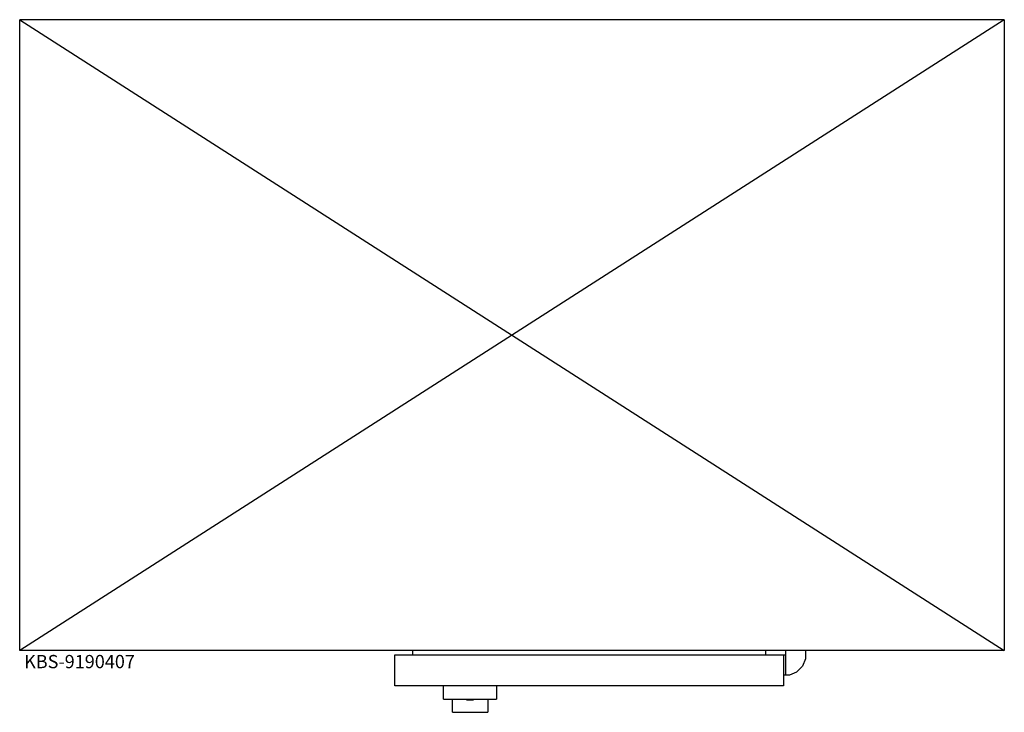
# Model space of a CAD drawing. Units: millimetres. Extents: x 0 to 2230, y 0 to 1570.
import ezdxf

# ---------------------------------------------------------------- set-up
doc = ezdxf.new("R2010")
doc.units = ezdxf.units.MM
doc.header["$MEASUREMENT"] = 0
doc.linetypes.add('AUSGEZOGEN', pattern=[0, 0])
doc.layers.get('0').update_dxf_attribs({"color": 1, "linetype": 'AUSGEZOGEN', "true_color": 0xff0000})
doc.layers.add('200', color=7, linetype='AUSGEZOGEN')
doc.layers.add('550', color=2, linetype='AUSGEZOGEN', true_color=0xffff00)
doc.styles.get("Standard").update_dxf_attribs({"font": 'TXT.SHX'})

# ---------------------------------------------------------------- blocks, each defined once
blk = doc.blocks.new('GER_BLOCK_00001')
at = {"layer": '200', "linetype": 'AUSGEZOGEN'}
for p, q in [((2230, 1570), (0, 140)), ((0, 1570), (2230, 140)), ((2230, 1570), (0, 1570)), ((0, 140), (0, 1570)), ((2230, 1570), (2230, 140)), ((2230, 140), (0, 140)), ((890, 140), (890, 130)), ((1690, 130), (1690, 140)), ((1735, 85), (1735, 140)), ((1780, 140), (1780, 121.04)), ((850, 60), (850, 130)), ((850, 130), (1735, 130)), ((1730, 130), (1730, 60)), ((1780, 121.04), (1773.16, 104.52)), ((1743.96, 85), (1760.48, 91.84)), ((1773.16, 104.52), (1760.48, 91.84)), ((1730, 85), (1743.96, 85)), ((1730, 60), (850, 60)), ((960, 30), (960, 60)), ((1080, 60), (1080, 30)), ((960, 30), (1080, 30)), ((980, 0), (980, 30)), ((1008, 30), (1008, 29)), ((1032, 29), (1008, 29)), ((1012, 29), (1012, 28.5)), ((1012, 28.5), (1028, 28.5)), ((1018, 28.5), (1018, 28)), ((1018, 28), (1022, 28)), ((1022, 28), (1022, 28.5)), ((1028, 28.5), (1028, 29)), ((1032, 29), (1032, 30)), ((1060, 30), (1060, 0)), ((980, 0), (1060, 0))]:
    blk.add_line(p, q, dxfattribs=at)
blk.add_attdef('', (0, 0), '', height=1)

msp = doc.modelspace()

# ---------------------------------------------------------------- block references
at = {"layer": '200'}
msp.add_blockref('GER_BLOCK_00001', (0, 0), dxfattribs=at)

# ---------------------------------------------------------------- texts
at = {"layer": '550', "flags": 1}
msp.add_attdef('KBS-9190407', (10, 100), '', height=30, dxfattribs=at)

doc.saveas('drawing.dxf')
